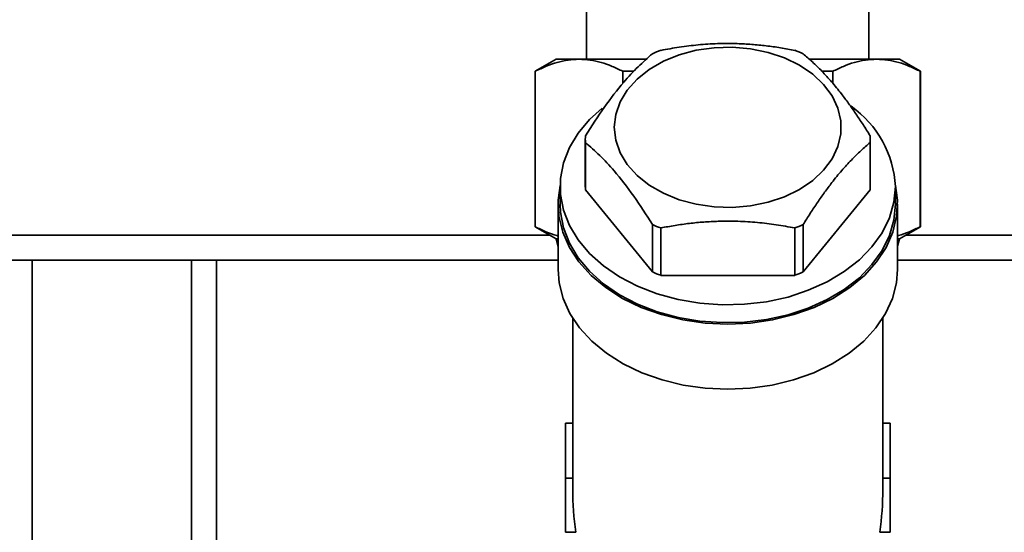
# Paper-space layout 'Blatt1' of a CAD drawing. Units: millimetres. Extents: x 0 to 5940, y 0 to 4200.
# Drawn here: x 1451 to 1568, y 3220 to 3281 of the extents above; entities that cross this region are included whole.
import ezdxf

# ---------------------------------------------------------------- set-up
doc = ezdxf.new("R2010")
doc.units = ezdxf.units.MM
doc.header["$LTSCALE"] = 10
doc.layers.add('1', color=7, linetype='Continuous')
doc.styles.add('SLDTEXTSTYLE0', font='TXT', dxfattribs={"width": 0.605})
doc.dimstyles.new('SLDDIMSTYLE0', dxfattribs={"dimtxt": 35, "dimasz": 25, "dimexe": 0, "dimexo": 0.0625, "dimgap": 8.75, "dimtad": 1, "dimdec": 1, "dimrnd": 1e-09, "dimzin": 4, "dimdsep": 46, "dimtxsty": 'SLDTEXTSTYLE0', "dimsah": 1, "dimcen": 0.09, "dimadec": 0, "dimazin": 1, "dimtfac": 1, "dimtdec": 1, "dimtofl": 0, "dimtmove": 0, "dimatfit": 3, "dimfxl": 1, "dimfrac": 2, "dimtolj": 1, "dimtzin": 12, "dimarcsym": 0})

# ---------------------------------------------------------------- blocks, each defined once
blk = doc.blocks.new('_D')
at = {"layer": '1'}
for p, q in [((613.13, 3239.69), (613.13, 3689.48)), ((2043.92, 3041.85), (2043.92, 3689.48)), ((2043.92, 3679.48), (613.13, 3679.48))]:
    blk.add_line(p, q, dxfattribs=at)
for points in [[(613.13, 3679.48), (638.13, 3675.48), (638.13, 3683.48)], [(2043.92, 3679.48), (2018.92, 3683.48), (2018.92, 3675.48)]]:
    blk.add_solid(points, dxfattribs=at)
at = {"layer": '1', "insert": (1236.28, 3724.59), "char_height": 35, "attachment_point": 1, "style": 'SLDTEXTSTYLE0'}
blk.add_mtext('ca. 1500', dxfattribs=at)

psp = doc.layouts.new('Blatt1')

# ---------------------------------------------------------------- linework, layer by layer
at = {"color": 7, "linetype": 'Continuous', "lineweight": 35}
for p, q in [((1518.28, 3282.19), (1518.28, 3276.19)), ((1551.98, 3276.19), (1551.98, 3282.19)), ((1514.63, 3276.19), (1512.13, 3274.75)), ((1517.38, 3276.19), (1514.63, 3276.19)), ((1525.38, 3276.19), (1517.38, 3276.19)), ((1552.88, 3276.19), (1544.89, 3276.19)), ((1552.88, 3276.19), (1555.63, 3276.19)), ((1558.13, 3274.75), (1555.63, 3276.19)), ((1512.13, 3274.75), (1512.13, 3256.19)), ((1512.16, 3274.75), (1512.13, 3274.75)), ((1512.16, 3274.75), (1512.16, 3256.19)), ((1523.9, 3274.75), (1522.59, 3274.75)), ((1522.59, 3274.75), (1522.59, 3273.3)), ((1547.67, 3274.75), (1546.39, 3274.75)), ((1547.67, 3273.3), (1547.67, 3274.75)), ((1558.1, 3256.19), (1558.1, 3274.75)), ((1558.1, 3274.75), (1558.13, 3274.75)), ((1558.13, 3256.19), (1558.13, 3274.75)), ((1518.13, 3266.65), (1518.13, 3260.99)), ((1552.13, 3260.99), (1552.13, 3266.65)), ((1518.14, 3266.24), (1518.14, 3260.59)), ((1552.12, 3260.59), (1552.12, 3266.24)), ((1515.13, 3260.99), (1515.13, 3258.87)), ((1555.13, 3258.87), (1555.13, 3260.99)), ((1526.14, 3250.79), (1518.14, 3260.59)), ((1552.12, 3260.59), (1544.12, 3250.79)), ((1514.88, 3258.87), (1514.88, 3251.09)), ((1555.38, 3251.09), (1555.38, 3258.87)), ((1512.13, 3256.19), (1514.63, 3254.75)), ((1512.16, 3256.19), (1512.13, 3256.19)), ((1526.14, 3250.79), (1526.14, 3256.45)), ((1527.13, 3256.04), (1527.13, 3250.38)), ((1543.13, 3250.38), (1543.13, 3256.04)), ((1544.12, 3256.45), (1544.12, 3250.79)), ((1555.63, 3254.75), (1558.13, 3256.19)), ((1558.1, 3256.19), (1558.13, 3256.19)), ((1370.13, 3255.19), (1513.86, 3255.19)), ((1556.4, 3255.19), (1877.13, 3255.19)), ((1514.63, 3254.75), (1514.88, 3253.84)), ((1514.88, 3254.75), (1514.63, 3254.75)), ((1555.38, 3253.88), (1555.63, 3254.75)), ((1555.38, 3254.75), (1555.63, 3254.75)), ((1449.13, 3252.19), (1452.13, 3252.19)), ((1452.13, 3182.19), (1452.13, 3252.19)), ((1452.13, 3252.19), (1471.13, 3252.19)), ((1471.13, 3182.19), (1471.13, 3252.19)), ((1471.13, 3252.19), (1474.13, 3252.19)), ((1474.13, 3182.19), (1474.13, 3252.19)), ((1474.13, 3252.19), (1514.88, 3252.19)), ((1555.38, 3252.19), (1874.13, 3252.19)), ((1543.13, 3250.38), (1527.13, 3250.38)), ((1516.63, 3245.27), (1516.63, 3226.4)), ((1553.63, 3226.4), (1553.63, 3245.27)), ((1516.63, 3232.72), (1515.75, 3232.72)), ((1515.75, 3232.72), (1515.75, 3226.14)), ((1553.63, 3232.72), (1554.5, 3232.72)), ((1554.5, 3226.14), (1554.5, 3232.72)), ((1516.63, 3226.14), (1515.75, 3226.14)), ((1515.75, 3226.14), (1515.75, 3219.72)), ((1516.63, 3226.14), (1516.63, 3224.83)), ((1553.63, 3224.83), (1553.63, 3226.14)), ((1553.63, 3226.14), (1554.5, 3226.14)), ((1554.5, 3219.72), (1554.5, 3226.14)), ((1516.99, 3219.72), (1515.75, 3219.72)), ((1516.63, 3219.72), (1516.63, 3219.69)), ((1554.5, 3219.72), (1553.27, 3219.72)), ((1553.63, 3219.69), (1553.63, 3219.72))]:
    psp.add_line(p, q, dxfattribs=at)
at = {"color": 7, "linetype": 'Continuous', "lineweight": 35, "flags": 128}
for points in [[(1521.59, 3268.06), (1521.77, 3269.6), (1522.29, 3271.09), (1523.14, 3272.51), (1524.31, 3273.81), (1525.75, 3274.96), (1527.44, 3275.94), (1529.33, 3276.71), (1531.36, 3277.26), (1533.5, 3277.56), (1535.67, 3277.63), (1537.84, 3277.44), (1539.93, 3277.01), (1541.9, 3276.35), (1543.69, 3275.48), (1545.26, 3274.41), (1546.57, 3273.18), (1547.58, 3271.81), (1548.27, 3270.35), (1548.62, 3268.83), (1548.62, 3267.29), (1548.27, 3265.77), (1547.58, 3264.31), (1546.57, 3262.95), (1545.26, 3261.71), (1543.69, 3260.65), (1541.9, 3259.77), (1539.93, 3259.11), (1537.84, 3258.68), (1535.67, 3258.5), (1533.5, 3258.56), (1531.36, 3258.87), (1529.33, 3259.41), (1527.44, 3260.18), (1525.75, 3261.16), (1524.31, 3262.31), (1523.14, 3263.61), (1522.29, 3265.03), (1521.77, 3266.53), (1521.59, 3268.06)], [(1555.13, 3260.99), (1554.95, 3259.11), (1554.42, 3257.25), (1553.54, 3255.47), (1552.34, 3253.78), (1550.83, 3252.23), (1549.03, 3250.83), (1546.99, 3249.61), (1544.74, 3248.59), (1542.32, 3247.79), (1539.77, 3247.23), (1537.13, 3246.92), (1534.46, 3246.86), (1531.8, 3247.05), (1529.2, 3247.48), (1526.71, 3248.16), (1524.37, 3249.07), (1522.22, 3250.19), (1520.3, 3251.5), (1518.64, 3252.99), (1517.28, 3254.61), (1516.24, 3256.35), (1515.53, 3258.17), (1515.17, 3260.05), (1515.17, 3261.94), (1515.53, 3263.81), (1516.24, 3265.63), (1517.28, 3267.37), (1518.64, 3268.99), (1520.14, 3270.35)], [(1515.13, 3261.12), (1514.89, 3259.35), (1514.98, 3257.44), (1515.43, 3255.55), (1516.23, 3253.72), (1517.37, 3251.99), (1518.83, 3250.38), (1520.57, 3248.92), (1522.58, 3247.63), (1524.81, 3246.55), (1527.22, 3245.69), (1529.78, 3245.06), (1532.43, 3244.68), (1535.13, 3244.55)], [(1535.13, 3244.55), (1537.83, 3244.68), (1540.48, 3245.06), (1543.03, 3245.69), (1545.45, 3246.55), (1547.68, 3247.63), (1549.69, 3248.92), (1551.43, 3250.38), (1552.89, 3251.99), (1554.03, 3253.72), (1554.83, 3255.55), (1555.28, 3257.44), (1555.37, 3259.35), (1555.13, 3261.12)], [(1555.13, 3258.87), (1554.95, 3256.98), (1554.42, 3255.13), (1553.54, 3253.35), (1552.34, 3251.66), (1550.83, 3250.1), (1549.03, 3248.7), (1546.99, 3247.48), (1544.74, 3246.47), (1542.32, 3245.67), (1539.77, 3245.11), (1537.13, 3244.8), (1534.46, 3244.74), (1531.8, 3244.92), (1529.2, 3245.36), (1526.71, 3246.04), (1524.37, 3246.95), (1522.22, 3248.07), (1520.3, 3249.38), (1518.64, 3250.87), (1517.28, 3252.49), (1516.24, 3254.23), (1515.53, 3256.05), (1515.17, 3257.92), (1515.13, 3258.87)], [(1514.88, 3251.09), (1515, 3249.5), (1515.48, 3247.63), (1516.3, 3245.82), (1517.45, 3244.11), (1518.91, 3242.52), (1520.66, 3241.07), (1522.66, 3239.81), (1524.88, 3238.74), (1527.28, 3237.89), (1529.82, 3237.27), (1532.45, 3236.9), (1535.13, 3236.77), (1537.81, 3236.9), (1540.44, 3237.27), (1542.98, 3237.89), (1545.38, 3238.74), (1547.6, 3239.81), (1549.6, 3241.07), (1551.35, 3242.52), (1552.81, 3244.11), (1553.96, 3245.82), (1554.78, 3247.63), (1555.25, 3249.5), (1555.38, 3251.09)]]:
    psp.add_lwpolyline(points, dxfattribs=at)
at = {"color": 7, "linetype": 'Continuous', "lineweight": 35}
for centre, radius, start, end in [((1534.07, 3258.84), 19.68, 110.6499, 113.7654), ((1536.19, 3258.84), 19.68, 66.2346, 69.3501), ((1542.72, 3260.39), 12.42, 2.7633, 55.0493), ((1526.63, 3266.65), 8.5, 177.2745, 182.7255), ((1543.63, 3266.65), 8.5, 357.2745, 2.7255), ((1526.63, 3260.99), 8.5, 180.0003, 182.7254), ((1543.62, 3260.99), 8.5, 357.2746, 359.9997), ((1534.07, 3274.45), 19.68, 246.2346, 249.3501), ((1536.19, 3274.45), 19.68, 290.6499, 293.7654), ((1534.07, 3268.8), 19.68, 246.2346, 249.3501), ((1536.19, 3268.8), 19.68, 290.6499, 293.7654)]:
    psp.add_arc(centre, radius, start, end, dxfattribs=at)
for centre, major_axis, ratio, start_param, end_param in [((1535.13, 3226.4), (18.5, 0), 0.950332, 3.141593, 3.156047), ((1535.13, 3226.4), (18.5, 0), 0.950332, 6.268731, 6.283185), ((1535.13, 3224.83), (0, 26.16), 0.707107, 1.570796, 1.767318), ((1535.13, 3224.83), (0, 26.16), 0.707107, 4.515868, 4.712389)]:
    psp.add_ellipse(centre, major_axis=major_axis, ratio=ratio, start_param=start_param, end_param=end_param, dxfattribs=at)
for points, knots in [([(1527.13, 3277.25), (1527.87, 3277.39), (1529.34, 3277.65), (1531.61, 3277.93), (1533.92, 3278.08), (1536.06, 3278.08), (1537.99, 3277.97), (1539.71, 3277.8), (1541.43, 3277.57), (1542.56, 3277.36), (1543.13, 3277.25)], [0, 0, 0, 0, 0.140553, 0.281699, 0.425252, 0.569899, 0.676504, 0.783528, 0.891626, 1, 1, 1, 1]), ([(1517.38, 3276.19), (1516.94, 3276.17), (1516.07, 3276.13), (1514.76, 3275.83), (1513.45, 3275.38), (1512.59, 3274.96), (1512.16, 3274.75)], [0, 0, 0, 0, 0.247156, 0.495583, 0.747354, 1, 1, 1, 1]), ([(1522.59, 3274.75), (1522.17, 3274.95), (1521.32, 3275.37), (1520.02, 3275.83), (1518.71, 3276.13), (1517.82, 3276.17), (1517.38, 3276.19)], [0, 0, 0, 0, 0.2476754, 0.4960947, 0.7474087, 1, 1, 1, 1]), ([(1518.14, 3267.05), (1518.88, 3268.21), (1520.38, 3270.55), (1522.51, 3273.28), (1524.44, 3275.36), (1525.57, 3276.35), (1526.14, 3276.85)], [0, 0, 0, 0, 0.281712, 0.569807, 0.783462, 1, 1, 1, 1]), ([(1544.12, 3276.85), (1544.49, 3276.53), (1545.23, 3275.89), (1546.36, 3274.78), (1547.52, 3273.51), (1548.58, 3272.21), (1549.55, 3270.92), (1550.41, 3269.69), (1551.27, 3268.4), (1551.84, 3267.5), (1552.12, 3267.05)], [0, 0, 0, 0, 0.140553, 0.281699, 0.425252, 0.569899, 0.676504, 0.783528, 0.891626, 1, 1, 1, 1]), ([(1547.67, 3274.75), (1548.09, 3274.95), (1548.94, 3275.37), (1550.24, 3275.83), (1551.55, 3276.13), (1552.44, 3276.17), (1552.88, 3276.19)], [0, 0, 0, 0, 0.247675, 0.496095, 0.747409, 1, 1, 1, 1]), ([(1558.1, 3274.75), (1557.67, 3274.95), (1556.83, 3275.37), (1555.53, 3275.83), (1554.21, 3276.13), (1553.33, 3276.17), (1552.88, 3276.19)], [0, 0, 0, 0, 0.247675, 0.496095, 0.747409, 1, 1, 1, 1]), ([(1526.14, 3256.45), (1525.4, 3257.6), (1523.9, 3259.95), (1521.77, 3262.68), (1519.84, 3264.76), (1518.71, 3265.75), (1518.14, 3266.24)], [0, 0, 0, 0, 0.281712, 0.569807, 0.783462, 1, 1, 1, 1]), ([(1552.12, 3266.24), (1551.75, 3265.93), (1551.01, 3265.29), (1549.88, 3264.17), (1548.72, 3262.91), (1547.65, 3261.6), (1546.69, 3260.31), (1545.83, 3259.09), (1544.97, 3257.8), (1544.4, 3256.9), (1544.12, 3256.45)], [0, 0, 0, 0, 0.140553, 0.281699, 0.425252, 0.569899, 0.676504, 0.783528, 0.891626, 1, 1, 1, 1]), ([(1512.16, 3256.19), (1512.58, 3255.98), (1513.43, 3255.57), (1514.34, 3255.22), (1514.83, 3255.11), (1514.88, 3255.1)], [0, 0, 0, 0, 0.471341, 0.944098, 1, 1, 1, 1]), ([(1543.13, 3256.04), (1542.39, 3256.17), (1540.92, 3256.44), (1538.65, 3256.71), (1536.34, 3256.86), (1534.2, 3256.86), (1532.27, 3256.76), (1530.55, 3256.59), (1528.83, 3256.35), (1527.7, 3256.14), (1527.13, 3256.04)], [0, 0, 0, 0, 0.140553, 0.281699, 0.425252, 0.569899, 0.676504, 0.783528, 0.891626, 1, 1, 1, 1]), ([(1555.38, 3255.1), (1555.42, 3255.11), (1555.89, 3255.21), (1556.8, 3255.56), (1557.67, 3255.98), (1558.1, 3256.19)], [0, 0, 0, 0, 0.040112, 0.519224, 1, 1, 1, 1])]:
    psp.add_open_spline(points, degree=3, knots=knots, dxfattribs=at)

# ---------------------------------------------------------------- dimensions: what is measured, and where the dimension line sits
at = {"layer": '1'}
dim = psp.add_linear_dim(base=(613.13, 3679.48), p1=(2043.92, 3031.85), p2=(613.13, 3229.69), dimstyle='SLDDIMSTYLE0', dxfattribs=at)
dim.commit()
dim.dimension.update_dxf_attribs({"geometry": '_D', "text_midpoint": (1328.52, 3679.48), "dimtype": 160})

doc.saveas('drawing.dxf')
